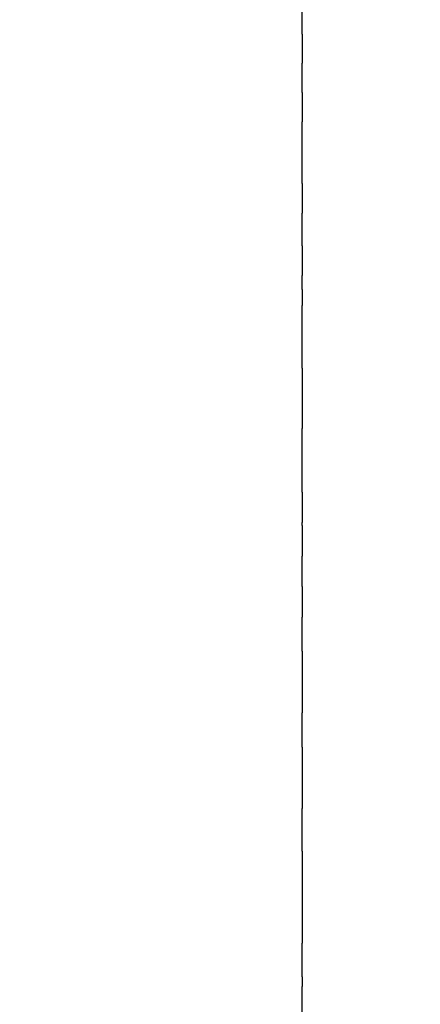
# Model space of a CAD drawing. Units: millimetres. Extents: x 15580 to 27683, y 1612 to 10499.
# Drawn here: x 21116 to 21142, y 4024 to 4088 of the extents above; entities that cross this region are included whole.
import ezdxf

# ---------------------------------------------------------------- set-up
doc = ezdxf.new("R2010")
doc.units = ezdxf.units.MM
doc.layers.add('Strefa bezpieczna', color=8, linetype='Continuous')
doc.dimstyles.get("Standard").update_dxf_attribs({"dimtxt": 180, "dimasz": 200, "dimexe": 0.18, "dimexo": 0.0625, "dimgap": 200, "dimtad": 0, "dimtih": 1, "dimtoh": 1, "dimlfac": 0.001, "dimzin": 0, "dimdsep": 46, "dimtxsty": 'Standard', "dimcen": 0.09, "dimse1": 1, "dimse2": 1, "dimadec": 0, "dimazin": 0, "dimtfac": 1, "dimtdec": 4, "dimtofl": 0, "dimtmove": 0, "dimatfit": 3, "dimfxl": 0, "dimtolj": 1, "dimtzin": 0, "dimarcsym": 0})

# ---------------------------------------------------------------- blocks, each defined once
blk = doc.blocks.new('*D3')
at = {"layer": 'Defpoints', "color": 0, "transparency": 16777216}
for p in [(19849.562, 9156.054), (15818.241, 1612.438), (21339.227, 1612.438)]:
    blk.add_point(p, dxfattribs=at)
at = {"layer": 'Strefa bezpieczna', "color": 0, "lineweight": -2, "transparency": 16777216}
for p, q in [((15818.241, 8956.054), (15818.241, 5818.899)), ((15818.241, 1812.438), (15818.241, 5238.899))]:
    blk.add_line(p, q, dxfattribs=at)
at = {"layer": 'Strefa bezpieczna', "color": 0, "transparency": 16777216}
for points in [[(15784.907, 8956.054), (15851.574, 8956.054), (15818.241, 9156.054)], [(15784.907, 1812.438), (15851.574, 1812.438), (15818.241, 1612.438)]]:
    blk.add_solid(points, dxfattribs=at)
at = {"layer": 'Strefa bezpieczna', "color": 0, "transparency": 16777216, "insert": (15818.241, 5528.899), "char_height": 180, "attachment_point": 5}
blk.add_mtext('\\A1;7.54', dxfattribs=at)

msp = doc.modelspace()

# ---------------------------------------------------------------- linework, layer by layer
for p, q in [((21134.727, 4086.7), (21134.727, 4088.584)), ((21134.727, 4086.7), (21134.727, 4084.81)), ((21134.727, 4082.914), (21134.727, 4084.81)), ((21134.727, 4082.914), (21134.727, 4081.011)), ((21134.727, 4080.823), (21134.727, 4081.011)), ((21134.727, 4078.914), (21134.727, 4080.823)), ((21134.727, 4076.999), (21134.727, 4078.914)), ((21134.727, 4076.999), (21134.727, 4075.078)), ((21134.727, 4074.888), (21134.727, 4075.078)), ((21134.727, 4072.961), (21134.727, 4074.888)), ((21134.727, 4072.961), (21134.727, 4071.028)), ((21134.727, 4070.118), (21134.727, 4071.028)), ((21134.727, 4070.118), (21134.727, 4069.09)), ((21134.727, 4068.898), (21134.727, 4069.09)), ((21134.727, 4066.954), (21134.727, 4068.898)), ((21134.727, 4065.004), (21134.727, 4066.954)), ((21134.727, 4065.004), (21134.727, 4063.049)), ((21134.727, 4063.049), (21134.727, 4061.089)), ((21134.727, 4060.895), (21134.727, 4061.089)), ((21134.727, 4058.93), (21134.727, 4060.895)), ((21134.727, 4057.886), (21134.727, 4058.93)), ((21134.727, 4057.689), (21134.727, 4057.886)), ((21134.727, 4056.959), (21134.727, 4057.689)), ((21134.727, 4056.959), (21134.727, 4054.983)), ((21134.727, 4054.787), (21134.727, 4054.983)), ((21134.727, 4054.787), (21134.727, 4052.807)), ((21134.727, 4052.267), (21134.727, 4052.807)), ((21134.727, 4051.733), (21134.727, 4052.267)), ((21134.727, 4051.592), (21134.727, 4051.733)), ((21134.727, 4051.173), (21134.727, 4051.592)), ((21134.727, 4050.821), (21134.727, 4051.173)), ((21134.727, 4050.821), (21134.727, 4048.831)), ((21134.727, 4048.633), (21134.727, 4048.831)), ((21134.727, 4046.639), (21134.727, 4048.633)), ((21134.727, 4046.639), (21134.727, 4044.639)), ((21134.727, 4044.639), (21134.727, 4042.636)), ((21134.727, 4042.378), (21134.727, 4042.636)), ((21134.727, 4040.39), (21134.727, 4042.378)), ((21134.727, 4040.39), (21134.727, 4038.399)), ((21134.727, 4038.399), (21134.727, 4036.403)), ((21134.727, 4033.637), (21134.727, 4036.403)), ((21134.727, 4033.637), (21134.727, 4030.499)), ((21134.727, 4030.499), (21134.727, 4027.676)), ((21134.727, 4027.491), (21134.727, 4027.676)), ((21134.727, 4026.999), (21134.727, 4027.491)), ((21134.727, 4026.833), (21134.727, 4026.999)), ((21134.727, 4025.49), (21134.727, 4026.833)), ((21134.727, 4025.49), (21134.727, 4024.846)), ((21134.727, 4021.997), (21134.727, 4024.846))]:
    msp.add_line(p, q)

# ---------------------------------------------------------------- dimensions: what is measured, and where the dimension line sits
at = {"layer": 'Strefa bezpieczna'}
dim = msp.add_linear_dim(base=(15818.241, 1612.438), p1=(19849.562, 9156.054), p2=(21339.227, 1612.438), angle=90, dimstyle='Standard', dxfattribs=at)
dim.commit()
dim.dimension.update_dxf_attribs({"geometry": '*D3', "text_midpoint": (15818.241, 5528.899), "dimtype": 160})

doc.saveas('drawing.dxf')
